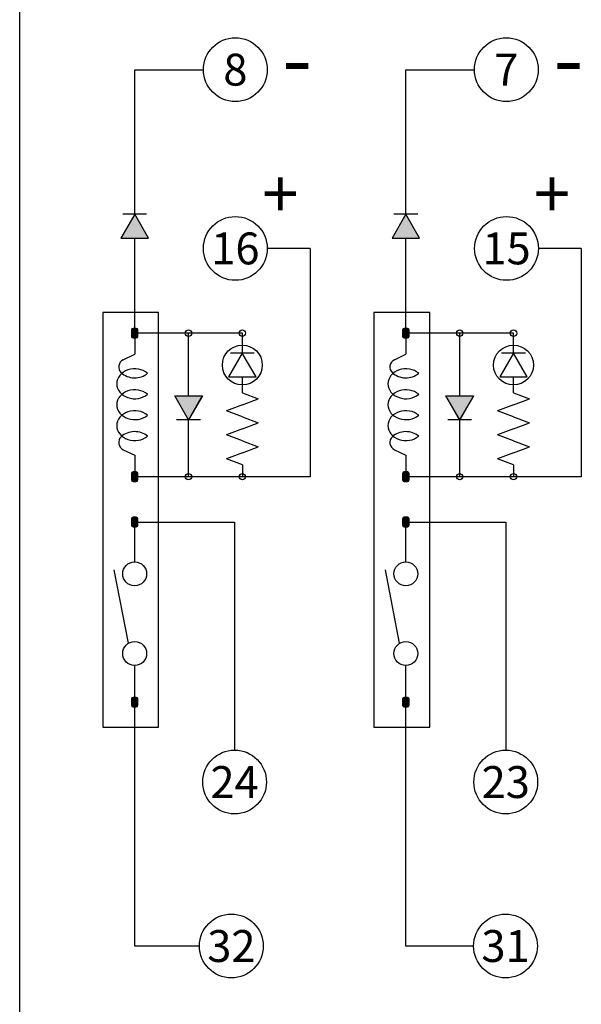
# Model space of a CAD drawing. Units: millimetres. Extents: x 2531 to 3027, y -1917 to -1574.
# Drawn here: x 2745 to 2813, y -1793 to -1674 of the extents above; entities that cross this region are included whole.
import ezdxf
from ezdxf.lldxf.tags import DXFTag

# ---------------------------------------------------------------- set-up
doc = ezdxf.new("R2010")
doc.units = ezdxf.units.MM
tags = doc.linetypes.add('HIDDEN2', pattern=[4.7625, 3.175, -1.5875]).pattern_tags.tags
tags[6:7] = [DXFTag(74, 4), DXFTag(75, 0), DXFTag(340, '0'), DXFTag(46, 0.0), DXFTag(50, 0.0), DXFTag(44, 0.0), DXFTag(45, 0.0)]
tags[4:5] = [DXFTag(74, 4), DXFTag(75, 0), DXFTag(340, '0'), DXFTag(46, 0.0), DXFTag(50, 0.0), DXFTag(44, 0.0), DXFTag(45, 0.0)]

# ---------------------------------------------------------------- blocks, each defined once
blk = doc.blocks.new('SE31')
at = {"color": 7, "linetype": 'HIDDEN2'}
for p, q in [((2795.02, -1709.39), (2788.25, -1709.39)), ((2788.25, -1709.39), (2788.25, -1759.72)), ((2795.02, -1759.72), (2795.02, -1709.39)), ((2788.25, -1759.72), (2795.02, -1759.72))]:
    blk.add_line(p, q, dxfattribs=at)
blk = doc.blocks.new('SE30')
blk.add_blockref('SE31', (0, 0))
blk = doc.blocks.new('SE33')
at = {"color": 7, "linetype": 'Continuous'}
for p, q in [((2792.12, -1697.44), (2790.44, -1700.35)), ((2793.79, -1700.35), (2792.12, -1697.44)), ((2790.44, -1700.35), (2793.79, -1700.35))]:
    blk.add_line(p, q, dxfattribs=at)
blk = doc.blocks.new('SE32')
blk.add_blockref('SE33', (0, 0))
blk = doc.blocks.new('SE35')
at = {"color": 7, "linetype": 'HIDDEN2'}
for p, q in [((2762.11, -1709.39), (2755.33, -1709.39)), ((2755.33, -1709.39), (2755.33, -1759.72)), ((2762.11, -1759.72), (2762.11, -1709.39)), ((2755.33, -1759.72), (2762.11, -1759.72))]:
    blk.add_line(p, q, dxfattribs=at)
blk = doc.blocks.new('SE34')
blk.add_blockref('SE35', (0, 0))
blk = doc.blocks.new('SE37')
at = {"color": 7, "linetype": 'Continuous'}
for p, q in [((2759.21, -1697.44), (2757.53, -1700.35)), ((2760.88, -1700.35), (2759.21, -1697.44)), ((2757.53, -1700.35), (2760.88, -1700.35))]:
    blk.add_line(p, q, dxfattribs=at)
blk = doc.blocks.new('SE36')
blk.add_blockref('SE37', (0, 0))
blk = doc.blocks.new('SE39')
at = {"color": 7, "linetype": 'Continuous'}
for p, q in [((2772.27, -1714.31), (2770.6, -1717.21)), ((2773.95, -1717.21), (2772.27, -1714.31)), ((2770.6, -1717.21), (2773.95, -1717.21))]:
    blk.add_line(p, q, dxfattribs=at)
blk = doc.blocks.new('SE38')
blk.add_blockref('SE39', (0, 0))
blk = doc.blocks.new('SE41')
at = {"color": 7, "linetype": 'Continuous'}
for p, q in [((2765.74, -1722.42), (2764.06, -1719.51)), ((2764.06, -1719.51), (2767.42, -1719.51)), ((2767.42, -1719.51), (2765.74, -1722.42))]:
    blk.add_line(p, q, dxfattribs=at)
blk = doc.blocks.new('SE40')
blk.add_blockref('SE41', (0, 0))
blk = doc.blocks.new('SE45')
at = {"color": 7, "linetype": 'Continuous'}
for p, q in [((2805.19, -1714.31), (2803.51, -1717.21)), ((2806.86, -1717.21), (2805.19, -1714.31)), ((2803.51, -1717.21), (2806.86, -1717.21))]:
    blk.add_line(p, q, dxfattribs=at)
blk = doc.blocks.new('SE44')
blk.add_blockref('SE45', (0, 0))
blk = doc.blocks.new('SE47')
at = {"color": 7, "linetype": 'Continuous'}
for p, q in [((2798.65, -1722.42), (2796.97, -1719.51)), ((2796.97, -1719.51), (2800.33, -1719.51)), ((2800.33, -1719.51), (2798.65, -1722.42))]:
    blk.add_line(p, q, dxfattribs=at)
blk = doc.blocks.new('SE46')
blk.add_blockref('SE47', (0, 0))
blk = doc.blocks.new('SE3117')
at = {"color": 7, "linetype": 'Continuous'}
blk.add_line((2745.25, -1851.2), (2745.25, -1632.66), dxfattribs=at)
blk = doc.blocks.new('SE3116')
blk.add_blockref('SE3117', (0, 0))

msp = doc.modelspace()

# ---------------------------------------------------------------- hatches: boundary and pattern name
at = {"linetype": 'Continuous'}
for points in [[(2759.205, -1697.441), (2757.529, -1700.345), (2760.882, -1700.345)], [(2792.117, -1697.441), (2790.441, -1700.345), (2793.794, -1700.345)], [(2765.739, -1722.417), (2767.416, -1719.513), (2764.063, -1719.513)], [(2798.651, -1722.417), (2800.328, -1719.513), (2796.975, -1719.513)]]:
    msp.add_hatch(color=7, dxfattribs=at).paths.add_polyline_path(points)
h = msp.add_hatch(color=7, dxfattribs=at)
edge = h.paths.add_edge_path()
edge.add_line((2759.205, -1711.309), (2759.012, -1711.309))
edge.add_arc((2759.012, -1711.502), 0.194, 90, 180)
edge.add_line((2758.818, -1711.502), (2758.818, -1711.89))
edge.add_line((2758.818, -1711.89), (2759.205, -1711.89))
edge.add_line((2759.205, -1711.89), (2759.205, -1711.309))
h = msp.add_hatch(color=7, dxfattribs=at)
edge = h.paths.add_edge_path()
edge.add_line((2759.205, -1711.309), (2759.012, -1711.309))
edge.add_arc((2759.012, -1711.502), 0.194, 90, 180)
edge.add_line((2758.818, -1711.502), (2758.818, -1711.89))
edge.add_line((2758.818, -1711.89), (2759.205, -1711.89))
edge.add_line((2759.205, -1711.89), (2759.205, -1711.309))
h = msp.add_hatch(color=7, dxfattribs=at)
edge = h.paths.add_edge_path()
edge.add_line((2758.818, -1711.89), (2758.818, -1712.277))
edge.add_arc((2759.012, -1712.277), 0.194, 180, 270)
edge.add_line((2759.012, -1712.47), (2759.205, -1712.47))
edge.add_line((2759.205, -1712.47), (2759.205, -1711.89))
edge.add_line((2759.205, -1711.89), (2758.818, -1711.89))
h = msp.add_hatch(color=7, dxfattribs=at)
edge = h.paths.add_edge_path()
edge.add_line((2759.205, -1711.89), (2758.818, -1711.89))
edge.add_line((2758.818, -1711.89), (2758.818, -1712.277))
edge.add_arc((2759.012, -1712.277), 0.194, 180, 270)
edge.add_line((2759.012, -1712.47), (2759.205, -1712.47))
edge.add_line((2759.205, -1712.47), (2759.205, -1711.89))
h = msp.add_hatch(color=7, dxfattribs=at)
edge = h.paths.add_edge_path()
edge.add_line((2759.205, -1711.89), (2758.818, -1711.89))
edge.add_line((2758.818, -1711.89), (2758.818, -1712.277))
edge.add_arc((2759.012, -1712.277), 0.194, 180, 270)
edge.add_line((2759.012, -1712.47), (2759.205, -1712.47))
edge.add_line((2759.205, -1712.47), (2759.205, -1711.89))
h = msp.add_hatch(color=7, dxfattribs=at)
edge = h.paths.add_edge_path()
edge.add_arc((2759.399, -1711.502), 0.194, 0, 90)
edge.add_line((2759.399, -1711.309), (2759.205, -1711.309))
edge.add_line((2759.205, -1711.309), (2759.205, -1711.89))
edge.add_line((2759.205, -1711.89), (2759.593, -1711.89))
edge.add_line((2759.593, -1711.89), (2759.593, -1711.502))
h = msp.add_hatch(color=7, dxfattribs=at)
edge = h.paths.add_edge_path()
edge.add_arc((2759.399, -1711.502), 0.194, 0, 90)
edge.add_line((2759.399, -1711.309), (2759.205, -1711.309))
edge.add_line((2759.205, -1711.309), (2759.205, -1711.89))
edge.add_line((2759.205, -1711.89), (2759.593, -1711.89))
edge.add_line((2759.593, -1711.89), (2759.593, -1711.502))
h = msp.add_hatch(color=7, dxfattribs=at)
edge = h.paths.add_edge_path()
edge.add_line((2759.593, -1712.277), (2759.593, -1711.89))
edge.add_line((2759.593, -1711.89), (2759.205, -1711.89))
edge.add_line((2759.205, -1711.89), (2759.205, -1712.47))
edge.add_line((2759.205, -1712.47), (2759.399, -1712.47))
edge.add_arc((2759.399, -1712.277), 0.194, 270, 360)
h = msp.add_hatch(color=7, dxfattribs=at)
edge = h.paths.add_edge_path()
edge.add_line((2759.593, -1711.89), (2759.205, -1711.89))
edge.add_line((2759.205, -1711.89), (2759.205, -1712.47))
edge.add_line((2759.205, -1712.47), (2759.399, -1712.47))
edge.add_arc((2759.399, -1712.277), 0.194, 270, 360)
edge.add_line((2759.593, -1712.277), (2759.593, -1711.89))
h = msp.add_hatch(color=7, dxfattribs=at)
edge = h.paths.add_edge_path()
edge.add_line((2792.117, -1711.309), (2791.924, -1711.309))
edge.add_arc((2791.924, -1711.502), 0.194, 90, 180)
edge.add_line((2791.73, -1711.502), (2791.73, -1711.89))
edge.add_line((2791.73, -1711.89), (2792.117, -1711.89))
edge.add_line((2792.117, -1711.89), (2792.117, -1711.309))
h = msp.add_hatch(color=7, dxfattribs=at)
edge = h.paths.add_edge_path()
edge.add_line((2792.117, -1711.309), (2791.924, -1711.309))
edge.add_arc((2791.924, -1711.502), 0.194, 90, 180)
edge.add_line((2791.73, -1711.502), (2791.73, -1711.89))
edge.add_line((2791.73, -1711.89), (2792.117, -1711.89))
edge.add_line((2792.117, -1711.89), (2792.117, -1711.309))
h = msp.add_hatch(color=7, dxfattribs=at)
edge = h.paths.add_edge_path()
edge.add_line((2791.73, -1711.89), (2791.73, -1712.277))
edge.add_arc((2791.924, -1712.277), 0.194, 180, 270)
edge.add_line((2791.924, -1712.47), (2792.117, -1712.47))
edge.add_line((2792.117, -1712.47), (2792.117, -1711.89))
edge.add_line((2792.117, -1711.89), (2791.73, -1711.89))
h = msp.add_hatch(color=7, dxfattribs=at)
edge = h.paths.add_edge_path()
edge.add_line((2792.117, -1711.89), (2791.73, -1711.89))
edge.add_line((2791.73, -1711.89), (2791.73, -1712.277))
edge.add_arc((2791.924, -1712.277), 0.194, 180, 270)
edge.add_line((2791.924, -1712.47), (2792.117, -1712.47))
edge.add_line((2792.117, -1712.47), (2792.117, -1711.89))
h = msp.add_hatch(color=7, dxfattribs=at)
edge = h.paths.add_edge_path()
edge.add_line((2792.117, -1711.89), (2791.73, -1711.89))
edge.add_line((2791.73, -1711.89), (2791.73, -1712.277))
edge.add_arc((2791.924, -1712.277), 0.194, 180, 270)
edge.add_line((2791.924, -1712.47), (2792.117, -1712.47))
edge.add_line((2792.117, -1712.47), (2792.117, -1711.89))
h = msp.add_hatch(color=7, dxfattribs=at)
edge = h.paths.add_edge_path()
edge.add_arc((2792.311, -1711.502), 0.194, 0, 90)
edge.add_line((2792.311, -1711.309), (2792.117, -1711.309))
edge.add_line((2792.117, -1711.309), (2792.117, -1711.89))
edge.add_line((2792.117, -1711.89), (2792.505, -1711.89))
edge.add_line((2792.505, -1711.89), (2792.505, -1711.502))
h = msp.add_hatch(color=7, dxfattribs=at)
edge = h.paths.add_edge_path()
edge.add_arc((2792.311, -1711.502), 0.194, 0, 90)
edge.add_line((2792.311, -1711.309), (2792.117, -1711.309))
edge.add_line((2792.117, -1711.309), (2792.117, -1711.89))
edge.add_line((2792.117, -1711.89), (2792.505, -1711.89))
edge.add_line((2792.505, -1711.89), (2792.505, -1711.502))
h = msp.add_hatch(color=7, dxfattribs=at)
edge = h.paths.add_edge_path()
edge.add_line((2792.505, -1712.277), (2792.505, -1711.89))
edge.add_line((2792.505, -1711.89), (2792.117, -1711.89))
edge.add_line((2792.117, -1711.89), (2792.117, -1712.47))
edge.add_line((2792.117, -1712.47), (2792.311, -1712.47))
edge.add_arc((2792.311, -1712.277), 0.194, 270, 360)
h = msp.add_hatch(color=7, dxfattribs=at)
edge = h.paths.add_edge_path()
edge.add_line((2792.505, -1711.89), (2792.117, -1711.89))
edge.add_line((2792.117, -1711.89), (2792.117, -1712.47))
edge.add_line((2792.117, -1712.47), (2792.311, -1712.47))
edge.add_arc((2792.311, -1712.277), 0.194, 270, 360)
edge.add_line((2792.505, -1712.277), (2792.505, -1711.89))
h = msp.add_hatch(color=7, dxfattribs=at)
edge = h.paths.add_edge_path()
edge.add_line((2759.205, -1728.733), (2759.012, -1728.733))
edge.add_arc((2759.012, -1728.926), 0.194, 90, 180)
edge.add_line((2758.818, -1728.926), (2758.818, -1729.314))
edge.add_line((2758.818, -1729.314), (2759.205, -1729.314))
edge.add_line((2759.205, -1729.314), (2759.205, -1728.733))
h = msp.add_hatch(color=7, dxfattribs=at)
edge = h.paths.add_edge_path()
edge.add_line((2758.818, -1729.314), (2758.818, -1729.701))
edge.add_arc((2759.012, -1729.701), 0.194, 180, 270)
edge.add_line((2759.012, -1729.894), (2759.205, -1729.894))
edge.add_line((2759.205, -1729.894), (2759.205, -1729.314))
edge.add_line((2759.205, -1729.314), (2758.818, -1729.314))
h = msp.add_hatch(color=7, dxfattribs=at)
edge = h.paths.add_edge_path()
edge.add_line((2759.205, -1729.314), (2758.818, -1729.314))
edge.add_line((2758.818, -1729.314), (2758.818, -1729.701))
edge.add_arc((2759.012, -1729.701), 0.194, 180, 270)
edge.add_line((2759.012, -1729.894), (2759.205, -1729.894))
edge.add_line((2759.205, -1729.894), (2759.205, -1729.314))
h = msp.add_hatch(color=7, dxfattribs=at)
edge = h.paths.add_edge_path()
edge.add_arc((2759.399, -1728.926), 0.194, 0, 90)
edge.add_line((2759.399, -1728.733), (2759.205, -1728.733))
edge.add_line((2759.205, -1728.733), (2759.205, -1729.314))
edge.add_line((2759.205, -1729.314), (2759.593, -1729.314))
edge.add_line((2759.593, -1729.314), (2759.593, -1728.926))
h = msp.add_hatch(color=7, dxfattribs=at)
edge = h.paths.add_edge_path()
edge.add_line((2759.205, -1729.314), (2759.205, -1729.894))
edge.add_line((2759.205, -1729.894), (2759.399, -1729.894))
edge.add_arc((2759.399, -1729.701), 0.194, 270, 360)
edge.add_line((2759.593, -1729.701), (2759.593, -1729.314))
edge.add_line((2759.593, -1729.314), (2759.205, -1729.314))
h = msp.add_hatch(color=7, dxfattribs=at)
edge = h.paths.add_edge_path()
edge.add_line((2759.593, -1729.701), (2759.593, -1729.314))
edge.add_line((2759.593, -1729.314), (2759.205, -1729.314))
edge.add_line((2759.205, -1729.314), (2759.205, -1729.894))
edge.add_line((2759.205, -1729.894), (2759.399, -1729.894))
edge.add_arc((2759.399, -1729.701), 0.194, 270, 360)
h = msp.add_hatch(color=7, dxfattribs=at)
edge = h.paths.add_edge_path()
edge.add_line((2792.117, -1728.733), (2791.924, -1728.733))
edge.add_arc((2791.924, -1728.926), 0.194, 90, 180)
edge.add_line((2791.73, -1728.926), (2791.73, -1729.314))
edge.add_line((2791.73, -1729.314), (2792.117, -1729.314))
edge.add_line((2792.117, -1729.314), (2792.117, -1728.733))
h = msp.add_hatch(color=7, dxfattribs=at)
edge = h.paths.add_edge_path()
edge.add_line((2791.73, -1729.314), (2791.73, -1729.701))
edge.add_arc((2791.924, -1729.701), 0.194, 180, 270)
edge.add_line((2791.924, -1729.894), (2792.117, -1729.894))
edge.add_line((2792.117, -1729.894), (2792.117, -1729.314))
edge.add_line((2792.117, -1729.314), (2791.73, -1729.314))
h = msp.add_hatch(color=7, dxfattribs=at)
edge = h.paths.add_edge_path()
edge.add_line((2792.117, -1729.314), (2791.73, -1729.314))
edge.add_line((2791.73, -1729.314), (2791.73, -1729.701))
edge.add_arc((2791.924, -1729.701), 0.194, 180, 270)
edge.add_line((2791.924, -1729.894), (2792.117, -1729.894))
edge.add_line((2792.117, -1729.894), (2792.117, -1729.314))
h = msp.add_hatch(color=7, dxfattribs=at)
edge = h.paths.add_edge_path()
edge.add_arc((2792.311, -1728.926), 0.194, 0, 90)
edge.add_line((2792.311, -1728.733), (2792.117, -1728.733))
edge.add_line((2792.117, -1728.733), (2792.117, -1729.314))
edge.add_line((2792.117, -1729.314), (2792.505, -1729.314))
edge.add_line((2792.505, -1729.314), (2792.505, -1728.926))
h = msp.add_hatch(color=7, dxfattribs=at)
edge = h.paths.add_edge_path()
edge.add_line((2792.505, -1729.701), (2792.505, -1729.314))
edge.add_line((2792.505, -1729.314), (2792.117, -1729.314))
edge.add_line((2792.117, -1729.314), (2792.117, -1729.894))
edge.add_line((2792.117, -1729.894), (2792.311, -1729.894))
edge.add_arc((2792.311, -1729.701), 0.194, 270, 360)
h = msp.add_hatch(color=7, dxfattribs=at)
edge = h.paths.add_edge_path()
edge.add_line((2792.117, -1729.314), (2792.117, -1729.894))
edge.add_line((2792.117, -1729.894), (2792.311, -1729.894))
edge.add_arc((2792.311, -1729.701), 0.194, 270, 360)
edge.add_line((2792.505, -1729.701), (2792.505, -1729.314))
edge.add_line((2792.505, -1729.314), (2792.117, -1729.314))
h = msp.add_hatch(color=7, dxfattribs=at)
edge = h.paths.add_edge_path()
edge.add_line((2759.205, -1734.236), (2759.012, -1734.236))
edge.add_arc((2759.012, -1734.43), 0.194, 90, 180)
edge.add_line((2758.818, -1734.43), (2758.818, -1734.817))
edge.add_line((2758.818, -1734.817), (2759.205, -1734.817))
edge.add_line((2759.205, -1734.817), (2759.205, -1734.236))
h = msp.add_hatch(color=7, dxfattribs=at)
edge = h.paths.add_edge_path()
edge.add_arc((2759.399, -1734.43), 0.194, 0, 90)
edge.add_line((2759.399, -1734.236), (2759.205, -1734.236))
edge.add_line((2759.205, -1734.236), (2759.205, -1734.817))
edge.add_line((2759.205, -1734.817), (2759.593, -1734.817))
edge.add_line((2759.593, -1734.817), (2759.593, -1734.43))
h = msp.add_hatch(color=7, dxfattribs=at)
edge = h.paths.add_edge_path()
edge.add_line((2792.117, -1734.236), (2791.924, -1734.236))
edge.add_arc((2791.924, -1734.43), 0.194, 90, 180)
edge.add_line((2791.73, -1734.43), (2791.73, -1734.817))
edge.add_line((2791.73, -1734.817), (2792.117, -1734.817))
edge.add_line((2792.117, -1734.817), (2792.117, -1734.236))
h = msp.add_hatch(color=7, dxfattribs=at)
edge = h.paths.add_edge_path()
edge.add_arc((2792.311, -1734.43), 0.194, 0, 90)
edge.add_line((2792.311, -1734.236), (2792.117, -1734.236))
edge.add_line((2792.117, -1734.236), (2792.117, -1734.817))
edge.add_line((2792.117, -1734.817), (2792.505, -1734.817))
edge.add_line((2792.505, -1734.817), (2792.505, -1734.43))
h = msp.add_hatch(color=7, dxfattribs=at)
edge = h.paths.add_edge_path()
edge.add_line((2759.205, -1734.817), (2758.818, -1734.817))
edge.add_line((2758.818, -1734.817), (2758.818, -1735.204))
edge.add_arc((2759.012, -1735.204), 0.194, 180, 270)
edge.add_line((2759.012, -1735.398), (2759.205, -1735.398))
edge.add_line((2759.205, -1735.398), (2759.205, -1734.817))
h = msp.add_hatch(color=7, dxfattribs=at)
edge = h.paths.add_edge_path()
edge.add_line((2758.818, -1734.817), (2758.818, -1735.204))
edge.add_arc((2759.012, -1735.204), 0.194, 180, 270)
edge.add_line((2759.012, -1735.398), (2759.205, -1735.398))
edge.add_line((2759.205, -1735.398), (2759.205, -1734.817))
edge.add_line((2759.205, -1734.817), (2758.818, -1734.817))
h = msp.add_hatch(color=7, dxfattribs=at)
edge = h.paths.add_edge_path()
edge.add_line((2759.593, -1735.204), (2759.593, -1734.817))
edge.add_line((2759.593, -1734.817), (2759.205, -1734.817))
edge.add_line((2759.205, -1734.817), (2759.205, -1735.398))
edge.add_line((2759.205, -1735.398), (2759.399, -1735.398))
edge.add_arc((2759.399, -1735.204), 0.194, 270, 360)
h = msp.add_hatch(color=7, dxfattribs=at)
edge = h.paths.add_edge_path()
edge.add_line((2791.73, -1734.817), (2791.73, -1735.204))
edge.add_arc((2791.924, -1735.204), 0.194, 180, 270)
edge.add_line((2791.924, -1735.398), (2792.117, -1735.398))
edge.add_line((2792.117, -1735.398), (2792.117, -1734.817))
edge.add_line((2792.117, -1734.817), (2791.73, -1734.817))
h = msp.add_hatch(color=7, dxfattribs=at)
edge = h.paths.add_edge_path()
edge.add_line((2792.117, -1734.817), (2791.73, -1734.817))
edge.add_line((2791.73, -1734.817), (2791.73, -1735.204))
edge.add_arc((2791.924, -1735.204), 0.194, 180, 270)
edge.add_line((2791.924, -1735.398), (2792.117, -1735.398))
edge.add_line((2792.117, -1735.398), (2792.117, -1734.817))
h = msp.add_hatch(color=7, dxfattribs=at)
edge = h.paths.add_edge_path()
edge.add_line((2792.505, -1735.204), (2792.505, -1734.817))
edge.add_line((2792.505, -1734.817), (2792.117, -1734.817))
edge.add_line((2792.117, -1734.817), (2792.117, -1735.398))
edge.add_line((2792.117, -1735.398), (2792.311, -1735.398))
edge.add_arc((2792.311, -1735.204), 0.194, 270, 360)
h = msp.add_hatch(color=7, dxfattribs=at)
edge = h.paths.add_edge_path()
edge.add_line((2759.205, -1756.106), (2759.012, -1756.106))
edge.add_arc((2759.012, -1756.299), 0.194, 90, 180)
edge.add_line((2758.818, -1756.299), (2758.818, -1756.687))
edge.add_line((2758.818, -1756.687), (2759.205, -1756.687))
edge.add_line((2759.205, -1756.687), (2759.205, -1756.106))
h = msp.add_hatch(color=7, dxfattribs=at)
edge = h.paths.add_edge_path()
edge.add_arc((2759.399, -1756.299), 0.194, 0, 90)
edge.add_line((2759.399, -1756.106), (2759.205, -1756.106))
edge.add_line((2759.205, -1756.106), (2759.205, -1756.687))
edge.add_line((2759.205, -1756.687), (2759.593, -1756.687))
edge.add_line((2759.593, -1756.687), (2759.593, -1756.299))
h = msp.add_hatch(color=7, dxfattribs=at)
edge = h.paths.add_edge_path()
edge.add_line((2792.117, -1756.106), (2791.924, -1756.106))
edge.add_arc((2791.924, -1756.299), 0.194, 90, 180)
edge.add_line((2791.73, -1756.299), (2791.73, -1756.687))
edge.add_line((2791.73, -1756.687), (2792.117, -1756.687))
edge.add_line((2792.117, -1756.687), (2792.117, -1756.106))
h = msp.add_hatch(color=7, dxfattribs=at)
edge = h.paths.add_edge_path()
edge.add_arc((2792.311, -1756.299), 0.194, 0, 90)
edge.add_line((2792.311, -1756.106), (2792.117, -1756.106))
edge.add_line((2792.117, -1756.106), (2792.117, -1756.687))
edge.add_line((2792.117, -1756.687), (2792.505, -1756.687))
edge.add_line((2792.505, -1756.687), (2792.505, -1756.299))
h = msp.add_hatch(color=7, dxfattribs=at)
edge = h.paths.add_edge_path()
edge.add_line((2759.205, -1756.687), (2758.818, -1756.687))
edge.add_line((2758.818, -1756.687), (2758.818, -1757.074))
edge.add_arc((2759.012, -1757.074), 0.194, 180, 270)
edge.add_line((2759.012, -1757.267), (2759.205, -1757.267))
edge.add_line((2759.205, -1757.267), (2759.205, -1756.687))
h = msp.add_hatch(color=7, dxfattribs=at)
edge = h.paths.add_edge_path()
edge.add_line((2758.818, -1756.687), (2758.818, -1757.074))
edge.add_arc((2759.012, -1757.074), 0.194, 180, 270)
edge.add_line((2759.012, -1757.267), (2759.205, -1757.267))
edge.add_line((2759.205, -1757.267), (2759.205, -1756.687))
edge.add_line((2759.205, -1756.687), (2758.818, -1756.687))
h = msp.add_hatch(color=7, dxfattribs=at)
edge = h.paths.add_edge_path()
edge.add_line((2759.593, -1757.074), (2759.593, -1756.687))
edge.add_line((2759.593, -1756.687), (2759.205, -1756.687))
edge.add_line((2759.205, -1756.687), (2759.205, -1757.267))
edge.add_line((2759.205, -1757.267), (2759.399, -1757.267))
edge.add_arc((2759.399, -1757.074), 0.194, 270, 360)
h = msp.add_hatch(color=7, dxfattribs=at)
edge = h.paths.add_edge_path()
edge.add_line((2792.117, -1756.687), (2791.73, -1756.687))
edge.add_line((2791.73, -1756.687), (2791.73, -1757.074))
edge.add_arc((2791.924, -1757.074), 0.194, 180, 270)
edge.add_line((2791.924, -1757.267), (2792.117, -1757.267))
edge.add_line((2792.117, -1757.267), (2792.117, -1756.687))
h = msp.add_hatch(color=7, dxfattribs=at)
edge = h.paths.add_edge_path()
edge.add_line((2791.73, -1756.687), (2791.73, -1757.074))
edge.add_arc((2791.924, -1757.074), 0.194, 180, 270)
edge.add_line((2791.924, -1757.267), (2792.117, -1757.267))
edge.add_line((2792.117, -1757.267), (2792.117, -1756.687))
edge.add_line((2792.117, -1756.687), (2791.73, -1756.687))
h = msp.add_hatch(color=7, dxfattribs=at)
edge = h.paths.add_edge_path()
edge.add_line((2792.505, -1757.074), (2792.505, -1756.687))
edge.add_line((2792.505, -1756.687), (2792.117, -1756.687))
edge.add_line((2792.117, -1756.687), (2792.117, -1757.267))
edge.add_line((2792.117, -1757.267), (2792.311, -1757.267))
edge.add_arc((2792.311, -1757.074), 0.194, 270, 360)

# ---------------------------------------------------------------- linework, layer by layer
at = {"color": 7, "linetype": 'Continuous'}
for p, q in [((2759.205, -1697.441), (2759.205, -1679.896)), ((2759.205, -1679.896), (2767.554, -1679.896)), ((2792.117, -1697.441), (2792.117, -1679.896)), ((2792.117, -1679.896), (2800.442, -1679.896)), ((2759.205, -1697.441), (2757.529, -1700.345)), ((2760.657, -1697.441), (2757.753, -1697.441)), ((2760.882, -1700.345), (2759.205, -1697.441)), ((2792.117, -1697.441), (2790.441, -1700.345)), ((2793.569, -1697.441), (2790.665, -1697.441)), ((2793.794, -1700.345), (2792.117, -1697.441)), ((2757.529, -1700.345), (2760.882, -1700.345)), ((2759.205, -1711.89), (2759.205, -1700.345)), ((2790.441, -1700.345), (2793.794, -1700.345)), ((2792.117, -1711.89), (2792.117, -1700.345)), ((2780.501, -1701.6), (2775.298, -1701.6)), ((2780.501, -1701.6), (2780.501, -1729.314)), ((2813.413, -1701.6), (2808.21, -1701.6)), ((2813.413, -1701.6), (2813.413, -1729.314)), ((2758.818, -1711.502), (2758.818, -1712.277)), ((2758.818, -1711.502), (2758.818, -1711.89)), ((2758.818, -1711.502), (2758.818, -1711.89)), ((2759.593, -1711.89), (2758.818, -1711.89)), ((2758.818, -1711.89), (2758.818, -1712.277)), ((2759.205, -1711.89), (2758.818, -1711.89)), ((2758.818, -1711.89), (2759.205, -1711.89)), ((2759.205, -1711.89), (2758.818, -1711.89)), ((2758.818, -1711.89), (2758.818, -1712.277)), ((2759.205, -1711.89), (2758.818, -1711.89)), ((2758.818, -1711.89), (2758.818, -1712.277)), ((2758.818, -1711.89), (2759.205, -1711.89)), ((2759.399, -1711.309), (2759.012, -1711.309)), ((2759.205, -1711.309), (2759.012, -1711.309)), ((2759.205, -1711.309), (2759.012, -1711.309)), ((2759.205, -1712.47), (2759.205, -1711.309)), ((2759.399, -1711.309), (2759.205, -1711.309)), ((2759.205, -1711.309), (2759.205, -1711.89)), ((2759.205, -1711.89), (2759.205, -1711.309)), ((2759.205, -1711.89), (2759.205, -1711.309)), ((2759.399, -1711.309), (2759.205, -1711.309)), ((2759.205, -1711.309), (2759.205, -1711.89)), ((2772.273, -1711.89), (2759.205, -1711.89)), ((2759.205, -1711.89), (2759.205, -1714.444)), ((2759.205, -1712.47), (2759.205, -1711.89)), ((2759.593, -1711.89), (2759.205, -1711.89)), ((2759.205, -1711.89), (2759.205, -1712.47)), ((2759.205, -1711.89), (2759.593, -1711.89)), ((2759.205, -1712.47), (2759.205, -1711.89)), ((2759.593, -1711.89), (2759.205, -1711.89)), ((2759.205, -1711.89), (2759.205, -1712.47)), ((2759.205, -1712.47), (2759.205, -1711.89)), ((2759.205, -1711.89), (2759.593, -1711.89)), ((2759.593, -1712.277), (2759.593, -1711.502)), ((2759.593, -1711.89), (2759.593, -1711.502)), ((2759.593, -1711.89), (2759.593, -1711.502)), ((2759.593, -1712.277), (2759.593, -1711.89)), ((2759.593, -1712.277), (2759.593, -1711.89)), ((2765.739, -1719.513), (2765.739, -1711.89)), ((2772.273, -1714.31), (2772.273, -1711.89)), ((2791.73, -1711.502), (2791.73, -1711.89)), ((2791.73, -1711.502), (2791.73, -1711.89)), ((2791.73, -1711.502), (2791.73, -1712.277)), ((2792.505, -1711.89), (2791.73, -1711.89)), ((2791.73, -1711.89), (2791.73, -1712.277)), ((2792.117, -1711.89), (2791.73, -1711.89)), ((2791.73, -1711.89), (2792.117, -1711.89)), ((2792.117, -1711.89), (2791.73, -1711.89)), ((2791.73, -1711.89), (2791.73, -1712.277)), ((2792.117, -1711.89), (2791.73, -1711.89)), ((2791.73, -1711.89), (2791.73, -1712.277)), ((2791.73, -1711.89), (2792.117, -1711.89)), ((2792.311, -1711.309), (2791.924, -1711.309)), ((2792.117, -1711.309), (2791.924, -1711.309)), ((2792.117, -1711.309), (2791.924, -1711.309)), ((2792.311, -1711.309), (2792.117, -1711.309)), ((2792.117, -1711.309), (2792.117, -1711.89)), ((2792.117, -1711.89), (2792.117, -1711.309)), ((2792.117, -1711.89), (2792.117, -1711.309)), ((2792.311, -1711.309), (2792.117, -1711.309)), ((2792.117, -1711.309), (2792.117, -1711.89)), ((2792.117, -1712.47), (2792.117, -1711.309)), ((2792.117, -1712.47), (2792.117, -1711.89)), ((2792.505, -1711.89), (2792.117, -1711.89)), ((2792.117, -1711.89), (2792.117, -1712.47)), ((2792.117, -1711.89), (2792.505, -1711.89)), ((2792.117, -1712.47), (2792.117, -1711.89)), ((2792.505, -1711.89), (2792.117, -1711.89)), ((2792.117, -1711.89), (2792.117, -1712.47)), ((2792.117, -1712.47), (2792.117, -1711.89)), ((2792.117, -1711.89), (2792.505, -1711.89)), ((2792.117, -1711.89), (2792.117, -1714.444)), ((2805.185, -1711.89), (2792.117, -1711.89)), ((2792.505, -1711.89), (2792.505, -1711.502)), ((2792.505, -1711.89), (2792.505, -1711.502)), ((2792.505, -1712.277), (2792.505, -1711.502)), ((2792.505, -1712.277), (2792.505, -1711.89)), ((2792.505, -1712.277), (2792.505, -1711.89)), ((2798.651, -1719.513), (2798.651, -1711.89)), ((2805.185, -1714.31), (2805.185, -1711.89)), ((2759.012, -1712.47), (2759.399, -1712.47)), ((2759.012, -1712.47), (2759.205, -1712.47)), ((2759.012, -1712.47), (2759.205, -1712.47)), ((2759.012, -1712.47), (2759.205, -1712.47)), ((2759.205, -1712.47), (2759.399, -1712.47)), ((2759.205, -1712.47), (2759.399, -1712.47)), ((2791.924, -1712.47), (2792.311, -1712.47)), ((2791.924, -1712.47), (2792.117, -1712.47)), ((2791.924, -1712.47), (2792.117, -1712.47)), ((2791.924, -1712.47), (2792.117, -1712.47)), ((2792.117, -1712.47), (2792.311, -1712.47)), ((2792.117, -1712.47), (2792.311, -1712.47)), ((2773.725, -1714.31), (2770.821, -1714.31)), ((2806.637, -1714.31), (2803.733, -1714.31)), ((2757.815, -1715.116), (2759.205, -1714.444)), ((2790.727, -1715.116), (2792.117, -1714.444)), ((2772.273, -1719.15), (2772.273, -1717.214)), ((2805.185, -1719.15), (2805.185, -1717.214)), ((2765.739, -1722.417), (2764.063, -1719.513)), ((2764.063, -1719.513), (2767.416, -1719.513)), ((2767.416, -1719.513), (2765.739, -1722.417)), ((2772.273, -1719.15), (2774.209, -1719.876)), ((2772.273, -1720.602), (2774.209, -1719.876)), ((2798.651, -1722.417), (2796.975, -1719.513)), ((2796.975, -1719.513), (2800.328, -1719.513)), ((2800.328, -1719.513), (2798.651, -1722.417)), ((2805.185, -1719.15), (2807.121, -1719.876)), ((2805.185, -1720.602), (2807.121, -1719.876)), ((2772.273, -1720.602), (2770.337, -1721.328)), ((2772.273, -1722.054), (2770.337, -1721.328)), ((2805.185, -1720.602), (2803.249, -1721.328)), ((2805.185, -1722.054), (2803.249, -1721.328)), ((2767.191, -1722.417), (2764.287, -1722.417)), ((2765.739, -1729.314), (2765.739, -1722.417)), ((2772.273, -1722.054), (2774.209, -1722.78)), ((2800.103, -1722.417), (2797.199, -1722.417)), ((2798.651, -1729.314), (2798.651, -1722.417)), ((2805.185, -1722.054), (2807.121, -1722.78)), ((2772.273, -1723.506), (2770.337, -1724.232)), ((2772.273, -1723.506), (2774.209, -1722.78)), ((2805.185, -1723.506), (2803.249, -1724.232)), ((2805.185, -1723.506), (2807.121, -1722.78)), ((2772.273, -1724.958), (2770.337, -1724.232)), ((2772.273, -1724.958), (2774.209, -1725.684)), ((2805.185, -1724.958), (2803.249, -1724.232)), ((2805.185, -1724.958), (2807.121, -1725.684)), ((2757.815, -1726.038), (2759.205, -1726.711)), ((2772.273, -1726.41), (2774.209, -1725.684)), ((2790.727, -1726.038), (2792.117, -1726.711)), ((2805.185, -1726.41), (2807.121, -1725.684)), ((2759.205, -1726.711), (2759.205, -1729.314)), ((2772.273, -1726.41), (2770.337, -1727.136)), ((2772.273, -1727.862), (2770.337, -1727.136)), ((2792.117, -1726.711), (2792.117, -1729.314)), ((2805.185, -1726.41), (2803.249, -1727.136)), ((2805.185, -1727.862), (2803.249, -1727.136)), ((2772.273, -1727.862), (2772.273, -1729.314)), ((2805.185, -1727.862), (2805.185, -1729.314)), ((2758.818, -1728.926), (2758.818, -1729.701)), ((2758.818, -1728.926), (2758.818, -1729.314)), ((2759.593, -1729.314), (2758.818, -1729.314)), ((2758.818, -1729.314), (2758.818, -1729.701)), ((2759.205, -1729.314), (2758.818, -1729.314)), ((2758.818, -1729.314), (2759.205, -1729.314)), ((2759.205, -1729.314), (2758.818, -1729.314)), ((2758.818, -1729.314), (2758.818, -1729.701)), ((2759.399, -1728.733), (2759.012, -1728.733)), ((2759.205, -1728.733), (2759.012, -1728.733)), ((2759.205, -1729.894), (2759.205, -1728.733)), ((2759.399, -1728.733), (2759.205, -1728.733)), ((2759.205, -1728.733), (2759.205, -1729.314)), ((2759.205, -1729.314), (2759.205, -1728.733)), ((2780.501, -1729.314), (2759.205, -1729.314)), ((2759.205, -1729.314), (2759.205, -1729.894)), ((2759.593, -1729.314), (2759.205, -1729.314)), ((2759.205, -1729.894), (2759.205, -1729.314)), ((2759.593, -1729.314), (2759.205, -1729.314)), ((2759.205, -1729.314), (2759.205, -1729.894)), ((2759.205, -1729.314), (2759.593, -1729.314)), ((2759.205, -1729.894), (2759.205, -1729.314)), ((2759.593, -1729.701), (2759.593, -1728.926)), ((2759.593, -1729.314), (2759.593, -1728.926)), ((2759.593, -1729.701), (2759.593, -1729.314)), ((2759.593, -1729.701), (2759.593, -1729.314)), ((2791.73, -1728.926), (2791.73, -1729.314)), ((2791.73, -1728.926), (2791.73, -1729.701)), ((2792.505, -1729.314), (2791.73, -1729.314)), ((2791.73, -1729.314), (2791.73, -1729.701)), ((2792.117, -1729.314), (2791.73, -1729.314)), ((2791.73, -1729.314), (2792.117, -1729.314)), ((2792.117, -1729.314), (2791.73, -1729.314)), ((2791.73, -1729.314), (2791.73, -1729.701)), ((2792.311, -1728.733), (2791.924, -1728.733)), ((2792.117, -1728.733), (2791.924, -1728.733)), ((2792.311, -1728.733), (2792.117, -1728.733)), ((2792.117, -1728.733), (2792.117, -1729.314)), ((2792.117, -1729.314), (2792.117, -1728.733)), ((2792.117, -1729.894), (2792.117, -1728.733)), ((2792.117, -1729.894), (2792.117, -1729.314)), ((2792.505, -1729.314), (2792.117, -1729.314)), ((2792.117, -1729.314), (2792.117, -1729.894)), ((2792.117, -1729.314), (2792.505, -1729.314)), ((2792.117, -1729.894), (2792.117, -1729.314)), ((2813.413, -1729.314), (2792.117, -1729.314)), ((2792.117, -1729.314), (2792.117, -1729.894)), ((2792.505, -1729.314), (2792.117, -1729.314)), ((2792.505, -1729.314), (2792.505, -1728.926)), ((2792.505, -1729.701), (2792.505, -1728.926)), ((2792.505, -1729.701), (2792.505, -1729.314)), ((2792.505, -1729.701), (2792.505, -1729.314)), ((2759.012, -1729.894), (2759.399, -1729.894)), ((2759.012, -1729.894), (2759.205, -1729.894)), ((2759.012, -1729.894), (2759.205, -1729.894)), ((2759.205, -1729.894), (2759.399, -1729.894)), ((2759.205, -1729.894), (2759.399, -1729.894)), ((2791.924, -1729.894), (2792.311, -1729.894)), ((2791.924, -1729.894), (2792.117, -1729.894)), ((2791.924, -1729.894), (2792.117, -1729.894)), ((2792.117, -1729.894), (2792.311, -1729.894)), ((2792.117, -1729.894), (2792.311, -1729.894)), ((2758.818, -1734.43), (2758.818, -1734.817)), ((2758.818, -1734.43), (2758.818, -1735.204)), ((2759.205, -1734.236), (2759.012, -1734.236)), ((2759.399, -1734.236), (2759.012, -1734.236)), ((2759.399, -1734.236), (2759.205, -1734.236)), ((2759.205, -1734.236), (2759.205, -1734.817)), ((2759.205, -1734.817), (2759.205, -1734.236)), ((2759.205, -1735.398), (2759.205, -1734.236)), ((2759.593, -1734.817), (2759.593, -1734.43)), ((2759.593, -1735.204), (2759.593, -1734.43)), ((2791.73, -1734.43), (2791.73, -1734.817)), ((2791.73, -1734.43), (2791.73, -1735.204)), ((2792.311, -1734.236), (2791.924, -1734.236)), ((2792.117, -1734.236), (2791.924, -1734.236)), ((2792.311, -1734.236), (2792.117, -1734.236)), ((2792.117, -1734.236), (2792.117, -1734.817)), ((2792.117, -1734.817), (2792.117, -1734.236)), ((2792.117, -1735.398), (2792.117, -1734.236)), ((2792.505, -1734.817), (2792.505, -1734.43)), ((2792.505, -1735.204), (2792.505, -1734.43)), ((2758.818, -1734.817), (2759.205, -1734.817)), ((2759.205, -1734.817), (2758.818, -1734.817)), ((2758.818, -1734.817), (2758.818, -1735.204)), ((2759.593, -1734.817), (2758.818, -1734.817)), ((2758.818, -1734.817), (2758.818, -1735.204)), ((2759.205, -1734.817), (2758.818, -1734.817)), ((2759.012, -1735.398), (2759.205, -1735.398)), ((2759.012, -1735.398), (2759.399, -1735.398)), ((2759.012, -1735.398), (2759.205, -1735.398)), ((2759.593, -1734.817), (2759.205, -1734.817)), ((2759.205, -1734.817), (2759.205, -1735.398)), ((2759.205, -1734.817), (2759.593, -1734.817)), ((2759.205, -1735.398), (2759.205, -1734.817)), ((2759.205, -1734.817), (2771.332, -1734.817)), ((2759.205, -1735.398), (2759.205, -1734.817)), ((2759.205, -1739.657), (2759.205, -1734.817)), ((2759.205, -1735.398), (2759.399, -1735.398)), ((2759.593, -1735.204), (2759.593, -1734.817)), ((2771.332, -1734.817), (2771.332, -1762.518)), ((2791.73, -1734.817), (2791.73, -1735.204)), ((2792.117, -1734.817), (2791.73, -1734.817)), ((2792.505, -1734.817), (2791.73, -1734.817)), ((2791.73, -1734.817), (2792.117, -1734.817)), ((2792.117, -1734.817), (2791.73, -1734.817)), ((2791.73, -1734.817), (2791.73, -1735.204)), ((2791.924, -1735.398), (2792.117, -1735.398)), ((2791.924, -1735.398), (2792.311, -1735.398)), ((2791.924, -1735.398), (2792.117, -1735.398)), ((2792.117, -1735.398), (2792.117, -1734.817)), ((2792.505, -1734.817), (2792.117, -1734.817)), ((2792.117, -1734.817), (2792.117, -1735.398)), ((2792.117, -1734.817), (2792.505, -1734.817)), ((2792.117, -1735.398), (2792.117, -1734.817)), ((2792.117, -1739.657), (2792.117, -1734.817)), ((2792.117, -1734.817), (2804.244, -1734.817)), ((2792.117, -1735.398), (2792.311, -1735.398)), ((2792.505, -1735.204), (2792.505, -1734.817)), ((2804.244, -1734.817), (2804.244, -1762.518)), ((2758.454, -1749.546), (2756.735, -1740.643)), ((2791.366, -1749.546), (2789.647, -1740.643)), ((2759.205, -1786.3), (2759.205, -1752.241)), ((2792.117, -1786.3), (2792.117, -1752.241)), ((2759.399, -1756.106), (2759.012, -1756.106)), ((2759.205, -1756.106), (2759.012, -1756.106)), ((2759.205, -1757.267), (2759.205, -1756.106)), ((2759.399, -1756.106), (2759.205, -1756.106)), ((2759.205, -1756.106), (2759.205, -1756.687)), ((2759.205, -1756.687), (2759.205, -1756.106)), ((2792.311, -1756.106), (2791.924, -1756.106)), ((2792.117, -1756.106), (2791.924, -1756.106)), ((2792.311, -1756.106), (2792.117, -1756.106)), ((2792.117, -1756.106), (2792.117, -1756.687)), ((2792.117, -1756.687), (2792.117, -1756.106)), ((2792.117, -1757.267), (2792.117, -1756.106)), ((2758.818, -1756.299), (2758.818, -1757.074)), ((2758.818, -1756.299), (2758.818, -1756.687)), ((2759.593, -1756.687), (2758.818, -1756.687)), ((2758.818, -1756.687), (2759.205, -1756.687)), ((2759.205, -1756.687), (2758.818, -1756.687)), ((2758.818, -1756.687), (2758.818, -1757.074)), ((2758.818, -1756.687), (2758.818, -1757.074)), ((2759.205, -1756.687), (2758.818, -1756.687)), ((2759.012, -1757.267), (2759.399, -1757.267)), ((2759.012, -1757.267), (2759.205, -1757.267)), ((2759.012, -1757.267), (2759.205, -1757.267)), ((2759.593, -1756.687), (2759.205, -1756.687)), ((2759.205, -1756.687), (2759.205, -1757.267)), ((2759.205, -1756.687), (2759.593, -1756.687)), ((2759.205, -1757.267), (2759.205, -1756.687)), ((2759.205, -1757.267), (2759.205, -1756.687)), ((2759.205, -1757.267), (2759.399, -1757.267)), ((2759.593, -1757.074), (2759.593, -1756.299)), ((2759.593, -1756.687), (2759.593, -1756.299)), ((2759.593, -1757.074), (2759.593, -1756.687)), ((2791.73, -1756.299), (2791.73, -1756.687)), ((2791.73, -1756.299), (2791.73, -1757.074)), ((2792.505, -1756.687), (2791.73, -1756.687)), ((2791.73, -1756.687), (2792.117, -1756.687)), ((2792.117, -1756.687), (2791.73, -1756.687)), ((2791.73, -1756.687), (2791.73, -1757.074)), ((2791.73, -1756.687), (2791.73, -1757.074)), ((2792.117, -1756.687), (2791.73, -1756.687)), ((2791.924, -1757.267), (2792.311, -1757.267)), ((2791.924, -1757.267), (2792.117, -1757.267)), ((2791.924, -1757.267), (2792.117, -1757.267)), ((2792.505, -1756.687), (2792.117, -1756.687)), ((2792.117, -1756.687), (2792.117, -1757.267)), ((2792.117, -1756.687), (2792.505, -1756.687)), ((2792.117, -1757.267), (2792.117, -1756.687)), ((2792.117, -1757.267), (2792.117, -1756.687)), ((2792.117, -1757.267), (2792.311, -1757.267)), ((2792.505, -1756.687), (2792.505, -1756.299)), ((2792.505, -1757.074), (2792.505, -1756.299)), ((2792.505, -1757.074), (2792.505, -1756.687)), ((2767.07, -1786.3), (2759.205, -1786.3)), ((2800.345, -1786.3), (2792.117, -1786.3))]:
    msp.add_line(p, q, dxfattribs=at)
for centre, radius in [((2771.426, -1679.896), 3.872), ((2804.314, -1679.896), 3.872), ((2771.426, -1701.6), 3.872), ((2804.338, -1701.6), 3.872), ((2765.739, -1711.89), 0.387), ((2772.273, -1711.89), 0.387), ((2798.651, -1711.89), 0.387), ((2805.185, -1711.89), 0.387), ((2772.273, -1715.762), 2.42), ((2805.185, -1715.762), 2.42), ((2765.739, -1729.314), 0.387), ((2772.273, -1729.314), 0.387), ((2798.651, -1729.314), 0.387), ((2805.185, -1729.314), 0.387), ((2759.205, -1741.109), 1.452), ((2792.117, -1741.109), 1.452), ((2759.205, -1750.789), 1.452), ((2792.117, -1750.789), 1.452), ((2771.332, -1766.39), 3.872), ((2804.244, -1766.39), 3.872), ((2770.942, -1786.3), 3.872), ((2804.217, -1786.3), 3.872)]:
    msp.add_circle(centre, radius, dxfattribs=at)
for centre, radius, start, end in [((2759.012, -1711.502), 0.194, 90, 180), ((2759.012, -1711.502), 0.194, 90, 180), ((2759.012, -1711.502), 0.194, 90, 180), ((2759.399, -1711.502), 0.194, 0, 90), ((2759.399, -1711.502), 0.194, 0, 90), ((2759.399, -1711.502), 0.194, 0, 90), ((2791.924, -1711.502), 0.194, 90, 180), ((2791.924, -1711.502), 0.194, 90, 180), ((2791.924, -1711.502), 0.194, 90, 180), ((2792.311, -1711.502), 0.194, 0, 90), ((2792.311, -1711.502), 0.194, 0, 90), ((2792.311, -1711.502), 0.194, 0, 90), ((2759.012, -1712.277), 0.194, 180, 270), ((2759.012, -1712.277), 0.194, 180, 270), ((2759.012, -1712.277), 0.194, 180, 270), ((2759.012, -1712.277), 0.194, 180, 270), ((2759.399, -1712.277), 0.194, 270, 360), ((2759.399, -1712.277), 0.194, 270, 0), ((2759.399, -1712.277), 0.194, 270, 360), ((2791.924, -1712.277), 0.194, 180, 270), ((2791.924, -1712.277), 0.194, 180, 270), ((2791.924, -1712.277), 0.194, 180, 270), ((2791.924, -1712.277), 0.194, 180, 270), ((2792.311, -1712.277), 0.194, 270, 360), ((2792.311, -1712.277), 0.194, 270, 360), ((2792.311, -1712.277), 0.194, 270, 0), ((2758.237, -1715.988), 0.968, 115.82099, 226.25163), ((2791.149, -1715.988), 0.968, 115.82099, 226.25163), ((2758.237, -1725.167), 0.968, 133.74837, 244.17901), ((2791.149, -1725.167), 0.968, 133.74837, 244.17901), ((2759.012, -1728.926), 0.194, 90, 180), ((2759.012, -1728.926), 0.194, 90, 180), ((2759.012, -1729.701), 0.194, 180, 270), ((2759.012, -1729.701), 0.194, 180, 270), ((2759.012, -1729.701), 0.194, 180, 270), ((2759.399, -1728.926), 0.194, 0, 90), ((2759.399, -1728.926), 0.194, 0, 90), ((2759.399, -1729.701), 0.194, 270, 360), ((2759.399, -1729.701), 0.194, 270, 0), ((2759.399, -1729.701), 0.194, 270, 360), ((2791.924, -1728.926), 0.194, 90, 180), ((2791.924, -1728.926), 0.194, 90, 180), ((2791.924, -1729.701), 0.194, 180, 270), ((2791.924, -1729.701), 0.194, 180, 270), ((2791.924, -1729.701), 0.194, 180, 270), ((2792.311, -1728.926), 0.194, 0, 90), ((2792.311, -1728.926), 0.194, 0, 90), ((2792.311, -1729.701), 0.194, 270, 360), ((2792.311, -1729.701), 0.194, 270, 360), ((2792.311, -1729.701), 0.194, 270, 0), ((2759.012, -1734.43), 0.194, 90, 180), ((2759.012, -1734.43), 0.194, 90, 180), ((2759.399, -1734.43), 0.194, 0, 90), ((2759.399, -1734.43), 0.194, 0, 90), ((2791.924, -1734.43), 0.194, 90, 180), ((2791.924, -1734.43), 0.194, 90, 180), ((2792.311, -1734.43), 0.194, 0, 90), ((2792.311, -1734.43), 0.194, 0, 90), ((2759.012, -1735.204), 0.194, 180, 270), ((2759.012, -1735.204), 0.194, 180, 270), ((2759.012, -1735.204), 0.194, 180, 270), ((2759.399, -1735.204), 0.194, 270, 360), ((2759.399, -1735.204), 0.194, 270, 0), ((2791.924, -1735.204), 0.194, 180, 270), ((2791.924, -1735.204), 0.194, 180, 270), ((2791.924, -1735.204), 0.194, 180, 270), ((2792.311, -1735.204), 0.194, 270, 360), ((2792.311, -1735.204), 0.194, 270, 0), ((2759.012, -1756.299), 0.194, 90, 180), ((2759.012, -1756.299), 0.194, 90, 180), ((2759.399, -1756.299), 0.194, 0, 90), ((2759.399, -1756.299), 0.194, 0, 90), ((2791.924, -1756.299), 0.194, 90, 180), ((2791.924, -1756.299), 0.194, 90, 180), ((2792.311, -1756.299), 0.194, 0, 90), ((2792.311, -1756.299), 0.194, 0, 90), ((2759.012, -1757.074), 0.194, 180, 270), ((2759.012, -1757.074), 0.194, 180, 270), ((2759.012, -1757.074), 0.194, 180, 270), ((2759.399, -1757.074), 0.194, 270, 0), ((2759.399, -1757.074), 0.194, 270, 360), ((2791.924, -1757.074), 0.194, 180, 270), ((2791.924, -1757.074), 0.194, 180, 270), ((2791.924, -1757.074), 0.194, 180, 270), ((2792.311, -1757.074), 0.194, 270, 360), ((2792.311, -1757.074), 0.194, 270, 0)]:
    msp.add_arc(centre, radius, start, end, dxfattribs=at)
for centre, major_axis, start_param, end_param in [((2759.21, -1718.036), (2.178, 0), 0.7753975, 5.5077878), ((2759.21, -1715.495), (2.178, 0), 3.8579029, 5.5077878), ((2792.122, -1718.036), (2.178, 0), 0.7753975, 5.5077878), ((2792.122, -1715.495), (2.178, 0), 3.8579029, 5.5077878), ((2759.21, -1720.577), (2.178, 0), 0.7753975, 5.5077878), ((2792.122, -1720.577), (2.178, 0), 0.7753975, 5.5077878), ((2759.21, -1723.118), (2.178, 0), 0.7753975, 5.5077878), ((2792.122, -1723.118), (2.178, 0), 0.7753975, 5.5077878), ((2759.21, -1725.659), (-2.178, 0), 3.9169902, 5.566875), ((2792.122, -1725.659), (-2.178, 0), 3.9169902, 5.566875)]:
    msp.add_ellipse(centre, major_axis=major_axis, ratio=0.8333333, start_param=start_param, end_param=end_param, dxfattribs=at)

# ---------------------------------------------------------------- block references
for name in ['SE3116', 'SE36', 'SE32', 'SE34', 'SE30', 'SE38', 'SE44', 'SE40', 'SE46']:
    msp.add_blockref(name, (0, 0))

# ---------------------------------------------------------------- texts
at = {"attachment_point": 5}
for s, insert, char_height, width in [('{\\fTahoma|b0||i0||c0|p34;\\C7;\\H3.872;\\W1.;8}', (2771.426, -1679.896), 3.872, 5.80801), ('{\\fTahoma|b0||i0||c0|p34;\\C7;\\H3.872;\\W1.;7}', (2804.314, -1679.896), 3.872, 5.80801), ('{\\fTahoma|b0||i0||c0|p34;\\C7;\\H7.744;\\W1.;-}', (2778.928, -1678.534), 7.744, 6.77601), ('{\\fTahoma|b0||i0||c0|p34;\\C7;\\H7.744;\\W1.;-}', (2811.84, -1678.534), 7.744, 5.80801), ('{\\fTahoma|b0||i0||c0|p34;\\C7;\\H5.808;\\W1.;+}', (2776.894, -1694.976), 5.808, 5.80801), ('{\\fTahoma|b0||i0||c0|p34;\\C7;\\H5.808;\\W1.;+}', (2809.861, -1694.976), 5.808, 5.80801), ('{\\fTahoma|b0||i0||c0|p34;\\C7;\\H3.872;\\W1.;16}', (2771.426, -1701.6), 3.872, 5.80801), ('{\\fTahoma|b0||i0||c0|p34;\\C7;\\H3.872;\\W1.;15}', (2804.338, -1701.6), 3.872, 5.80801), ('{\\fTahoma|b0||i0||c0|p34;\\C7;\\H3.872;\\W1.;24}', (2771.332, -1766.39), 3.872, 5.80801), ('{\\fTahoma|b0||i0||c0|p34;\\C7;\\H3.872;\\W1.;23}', (2804.244, -1766.39), 3.872, 5.80801), ('{\\fTahoma|b0||i0||c0|p34;\\C7;\\H3.872;\\W1.;32}', (2770.942, -1786.3), 3.872, 5.80801), ('{\\fTahoma|b0||i0||c0|p34;\\C7;\\H3.872;\\W1.;31}', (2804.217, -1786.3), 3.872, 5.80801)]:
    msp.add_mtext(s, dxfattribs=dict(at, insert=insert, char_height=char_height, width=width))

doc.saveas('drawing.dxf')
